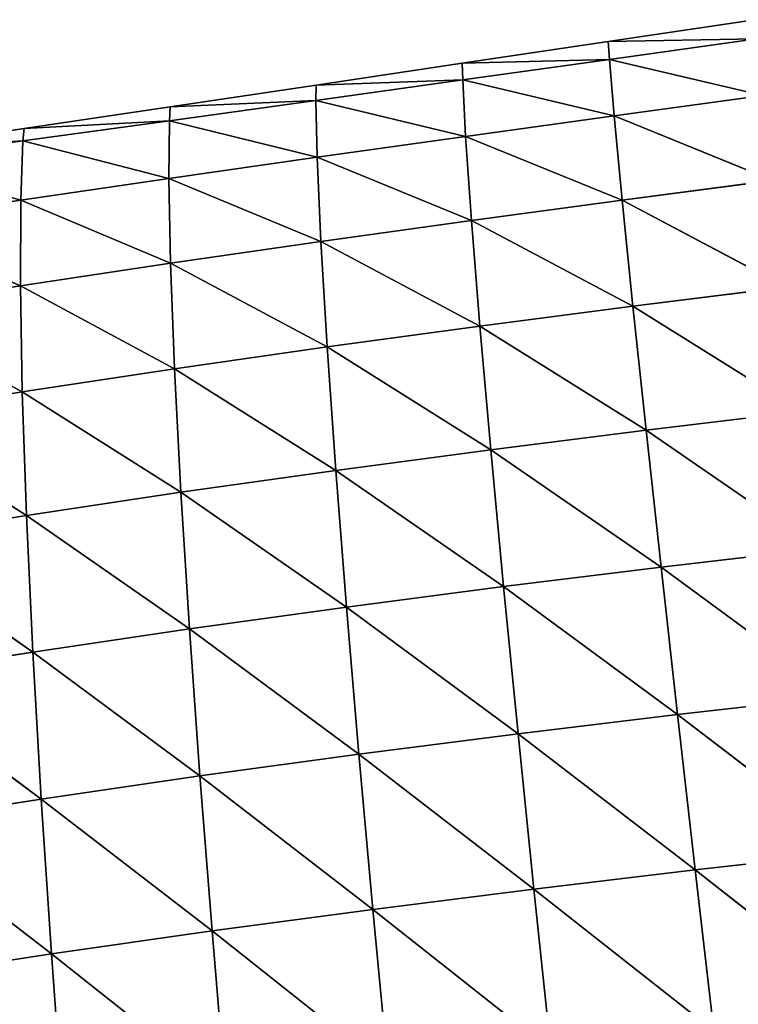
# Model space of a CAD drawing. Extents: x 21401 to 24489, y 10478 to 11704.
# Drawn here: x 22146 to 22201, y 10881 to 10957 of the extents above; entities that cross this region are included whole.
import ezdxf

# ---------------------------------------------------------------- set-up
doc = ezdxf.new("R2010")
doc.units = 0
doc.layers.get('0').update_dxf_attribs({"color": 13, "linetype": 'CONTINUOUS'})

# ---------------------------------------------------------------- blocks, each defined once
blk = doc.blocks.new('SKUPINA_50')
at = {"color": 37}
for p, q in [((93.313, 233.603, 144.159), (82.414, 219.73, 130.27)), ((81.038, 232.051, 130.731), (70.578, 218.378, 115.234)), ((81.038, 232.051, 130.731), (82.414, 219.73, 130.27)), ((69.198, 230.557, 115.759), (59.336, 217.119, 98.709)), ((69.198, 230.557, 115.759), (70.578, 218.378, 115.234)), ((57.942, 229.142, 99.277), (48.887, 215.975, 80.837)), ((57.942, 229.142, 99.277), (59.336, 217.119, 98.709)), ((47.468, 227.832, 81.42), (39.433, 214.974, 61.836)), ((47.468, 227.832, 81.42), (48.887, 215.975, 80.837)), ((37.971, 226.654, 62.388), (31.345, 214.155, 42.413)), ((37.971, 226.654, 62.388), (39.433, 214.974, 61.836)), ((29.84, 225.66, 42.916), (24.921, 213.548, 23.447)), ((29.84, 225.66, 42.916), (31.345, 214.155, 42.413)), ((23.38, 224.889, 23.906), (20.621, 213.191, 6.98)), ((23.38, 224.889, 23.906), (24.921, 213.548, 23.447)), ((17.588, 224.241), (19.25, 213.1)), ((19.057, 224.396, 7.413), (19.25, 213.1)), ((19.057, 224.396, 7.413), (20.621, 213.191, 6.98)), ((94.693, 221.154, 143.776), (82.414, 219.73, 130.27)), ((94.693, 221.154, 143.776), (83.875, 207.429, 129.058)), ((82.414, 219.73, 130.27), (70.578, 218.378, 115.234)), ((82.414, 219.73, 130.27), (72.043, 206.22, 114.042)), ((82.414, 219.73, 130.27), (83.875, 207.429, 129.058)), ((70.578, 218.378, 115.234), (59.336, 217.119, 98.709)), ((70.578, 218.378, 115.234), (60.812, 205.115, 97.57)), ((70.578, 218.378, 115.234), (72.043, 206.22, 114.042)), ((59.336, 217.119, 98.709), (48.887, 215.975, 80.837)), ((59.336, 217.119, 98.709), (50.38, 204.137, 79.788)), ((59.336, 217.119, 98.709), (60.812, 205.115, 97.57)), ((48.887, 215.975, 80.837), (39.433, 214.974, 61.836)), ((48.887, 215.975, 80.837), (40.955, 203.309, 60.929)), ((48.887, 215.975, 80.837), (50.38, 204.137, 79.788)), ((39.433, 214.974, 61.836), (31.345, 214.155, 42.413)), ((39.433, 214.974, 61.836), (32.895, 202.662, 41.669)), ((39.433, 214.974, 61.836), (40.955, 203.309, 60.929)), ((31.345, 214.155, 42.413), (24.921, 213.548, 23.447)), ((31.345, 214.155, 42.413), (26.485, 202.217, 22.851)), ((31.345, 214.155, 42.413), (32.895, 202.662, 41.669)), ((24.921, 213.548, 23.447), (20.621, 213.191, 6.98)), ((24.921, 213.548, 23.447), (22.184, 201.993, 6.47)), ((24.921, 213.548, 23.447), (26.485, 202.217, 22.851)), ((20.621, 213.191, 6.98), (19.25, 213.1)), ((19.25, 213.1), (20.911, 201.96)), ((20.621, 213.191, 6.98), (20.911, 201.96)), ((20.621, 213.191, 6.98), (22.184, 201.993, 6.47)), ((96.157, 208.724, 142.57), (83.875, 207.429, 129.058)), ((96.157, 208.724, 142.57), (85.426, 195.144, 127.083)), ((83.875, 207.429, 129.058), (72.043, 206.22, 114.042)), ((83.875, 207.429, 129.058), (73.598, 194.077, 112.169)), ((83.875, 207.429, 129.058), (85.426, 195.144, 127.083)), ((72.043, 206.22, 114.042), (60.812, 205.115, 97.57)), ((72.043, 206.22, 114.042), (62.374, 193.127, 95.844)), ((72.043, 206.22, 114.042), (73.598, 194.077, 112.169)), ((60.812, 205.115, 97.57), (50.38, 204.137, 79.788)), ((60.812, 205.115, 97.57), (51.953, 192.314, 78.26)), ((60.812, 205.115, 97.57), (62.374, 193.127, 95.844)), ((50.38, 204.137, 79.788), (40.955, 203.309, 60.929)), ((50.38, 204.137, 79.788), (42.544, 191.657, 59.658)), ((50.38, 204.137, 79.788), (51.953, 192.314, 78.26)), ((40.955, 203.309, 60.929), (32.895, 202.662, 41.669)), ((40.955, 203.309, 60.929), (34.494, 191.181, 40.681)), ((40.955, 203.309, 60.929), (42.544, 191.657, 59.658)), ((22.184, 201.993, 6.47), (20.911, 201.96)), ((20.911, 201.96), (22.573, 190.819)), ((26.485, 202.217, 22.851), (22.184, 201.993, 6.47)), ((22.184, 201.993, 6.47), (22.573, 190.819)), ((22.184, 201.993, 6.47), (23.741, 190.802, 5.882)), ((26.485, 202.217, 22.851), (23.741, 190.802, 5.882)), ((32.895, 202.662, 41.669), (26.485, 202.217, 22.851)), ((26.485, 202.217, 22.851), (28.075, 190.895, 22.118)), ((32.895, 202.662, 41.669), (28.075, 190.895, 22.118)), ((32.895, 202.662, 41.669), (34.494, 191.181, 40.681)), ((97.708, 196.309, 140.528), (85.426, 195.144, 127.083)), ((97.708, 196.309, 140.528), (87.072, 182.873, 124.318)), ((85.426, 195.144, 127.083), (73.598, 194.077, 112.169)), ((85.426, 195.144, 127.083), (75.25, 181.95, 109.586)), ((85.426, 195.144, 127.083), (87.072, 182.873, 124.318)), ((73.598, 194.077, 112.169), (62.374, 193.127, 95.844)), ((73.598, 194.077, 112.169), (64.033, 181.154, 93.502)), ((73.598, 194.077, 112.169), (75.25, 181.95, 109.586)), ((62.374, 193.127, 95.844), (51.953, 192.314, 78.26)), ((62.374, 193.127, 95.844), (53.615, 180.505, 76.225)), ((62.374, 193.127, 95.844), (64.033, 181.154, 93.502)), ((51.953, 192.314, 78.26), (42.544, 191.657, 59.658)), ((51.953, 192.314, 78.26), (44.21, 180.019, 58.003)), ((51.953, 192.314, 78.26), (53.615, 180.505, 76.225)), ((42.544, 191.657, 59.658), (34.494, 191.181, 40.681)), ((42.544, 191.657, 59.658), (36.149, 179.711, 39.435)), ((42.544, 191.657, 59.658), (44.21, 180.019, 58.003)), ((23.741, 190.802, 5.882), (22.573, 190.819)), ((22.573, 190.819), (24.234, 179.678)), ((28.075, 190.895, 22.118), (23.741, 190.802, 5.882)), ((23.741, 190.802, 5.882), (24.234, 179.678)), ((23.741, 190.802, 5.882), (25.291, 179.621, 5.214)), ((28.075, 190.895, 22.118), (25.291, 179.621, 5.214)), ((34.494, 191.181, 40.681), (28.075, 190.895, 22.118)), ((28.075, 190.895, 22.118), (29.694, 179.583, 21.242)), ((34.494, 191.181, 40.681), (29.694, 179.583, 21.242)), ((34.494, 191.181, 40.681), (36.149, 179.711, 39.435)), ((99.35, 183.907, 137.631), (87.072, 182.873, 124.318)), ((99.35, 183.907, 137.631), (88.823, 170.62, 120.727)), ((87.072, 182.873, 124.318), (75.25, 181.95, 109.586)), ((87.072, 182.873, 124.318), (77.011, 169.841, 106.252)), ((87.072, 182.873, 124.318), (88.823, 170.62, 120.727)), ((75.25, 181.95, 109.586), (64.033, 181.154, 93.502)), ((75.25, 181.95, 109.586), (65.801, 169.201, 90.502)), ((75.25, 181.95, 109.586), (77.011, 169.841, 106.252)), ((64.033, 181.154, 93.502), (53.615, 180.505, 76.225)), ((64.033, 181.154, 93.502), (55.383, 168.716, 73.643)), ((64.033, 181.154, 93.502), (65.801, 169.201, 90.502)), ((53.615, 180.505, 76.225), (44.21, 180.019, 58.003)), ((53.615, 180.505, 76.225), (45.967, 168.397, 55.927)), ((53.615, 180.505, 76.225), (55.383, 168.716, 73.643)), ((24.234, 179.678), (25.896, 168.538)), ((25.291, 179.621, 5.214), (24.234, 179.678)), ((25.291, 179.621, 5.214), (26.822, 168.451, 4.446)), ((25.291, 179.621, 5.214), (25.896, 168.538)), ((29.694, 179.583, 21.242), (25.291, 179.621, 5.214)), ((29.694, 179.583, 21.242), (26.822, 168.451, 4.446)), ((36.149, 179.711, 39.435), (29.694, 179.583, 21.242)), ((29.694, 179.583, 21.242), (31.347, 168.282, 20.213)), ((36.149, 179.711, 39.435), (31.347, 168.282, 20.213)), ((44.21, 180.019, 58.003), (36.149, 179.711, 39.435)), ((36.149, 179.711, 39.435), (37.874, 168.255, 37.909)), ((44.21, 180.019, 58.003), (37.874, 168.255, 37.909)), ((44.21, 180.019, 58.003), (45.967, 168.397, 55.927)), ((101.091, 171.522, 133.847), (88.823, 170.62, 120.727)), ((88.823, 170.62, 120.727), (77.011, 169.841, 106.252)), ((88.823, 170.62, 120.727), (78.896, 157.762, 102.108)), ((88.823, 170.62, 120.727), (90.689, 158.394, 116.26)), ((77.011, 169.841, 106.252), (65.801, 169.201, 90.502)), ((77.011, 169.841, 106.252), (67.699, 157.277, 86.779)), ((77.011, 169.841, 106.252), (78.896, 157.762, 102.108)), ((65.801, 169.201, 90.502), (55.383, 168.716, 73.643)), ((65.801, 169.201, 90.502), (57.278, 156.953, 70.45)), ((65.801, 169.201, 90.502), (67.699, 157.277, 86.779)), ((25.896, 168.538), (27.557, 157.397)), ((26.822, 168.451, 4.446), (25.896, 168.538)), ((26.822, 168.451, 4.446), (28.323, 157.294, 3.562)), ((31.347, 168.282, 20.213), (26.822, 168.451, 4.446)), ((26.822, 168.451, 4.446), (27.557, 157.397)), ((31.347, 168.282, 20.213), (28.323, 157.294, 3.562)), ((31.347, 168.282, 20.213), (33.044, 156.992, 19.009)), ((37.874, 168.255, 37.909), (31.347, 168.282, 20.213)), ((37.874, 168.255, 37.909), (33.044, 156.992, 19.009)), ((45.967, 168.397, 55.927), (37.874, 168.255, 37.909)), ((37.874, 168.255, 37.909), (39.689, 156.817, 36.063)), ((45.967, 168.397, 55.927), (39.689, 156.817, 36.063)), ((55.383, 168.716, 73.643), (45.967, 168.397, 55.927)), ((45.967, 168.397, 55.927), (47.84, 156.8, 53.376)), ((55.383, 168.716, 73.643), (47.84, 156.8, 53.376)), ((55.383, 168.716, 73.643), (57.278, 156.953, 70.45))]:
    blk.add_line(p, q, dxfattribs=at)
mesh = blk.add_polyface(dxfattribs=at)
corners = [(93.313, 233.603, 144.159), (82.414, 219.73, 130.27), (81.038, 232.051, 130.731)]
mesh.append_faces([[corners[k] for k in face] for face in [(0, 1, 2)]], dxfattribs={"color": 37})
mesh = blk.add_polyface(dxfattribs=at)
corners = [(93.313, 233.603, 144.159), (94.693, 221.154, 143.776), (82.414, 219.73, 130.27)]
mesh.append_faces([[corners[k] for k in face] for face in [(0, 1, 2)]], dxfattribs={"color": 37})
mesh = blk.add_polyface(dxfattribs=at)
corners = [(81.038, 232.051, 130.731), (70.578, 218.378, 115.234), (69.198, 230.557, 115.759)]
mesh.append_faces([[corners[k] for k in face] for face in [(0, 1, 2)]], dxfattribs={"color": 37})
mesh = blk.add_polyface(dxfattribs=at)
corners = [(81.038, 232.051, 130.731), (82.414, 219.73, 130.27), (70.578, 218.378, 115.234)]
mesh.append_faces([[corners[k] for k in face] for face in [(0, 1, 2)]], dxfattribs={"color": 37})
mesh = blk.add_polyface(dxfattribs=at)
corners = [(69.198, 230.557, 115.759), (59.336, 217.119, 98.709), (57.942, 229.142, 99.277)]
mesh.append_faces([[corners[k] for k in face] for face in [(0, 1, 2)]], dxfattribs={"color": 37})
mesh = blk.add_polyface(dxfattribs=at)
corners = [(69.198, 230.557, 115.759), (70.578, 218.378, 115.234), (59.336, 217.119, 98.709)]
mesh.append_faces([[corners[k] for k in face] for face in [(0, 1, 2)]], dxfattribs={"color": 37})
mesh = blk.add_polyface(dxfattribs=at)
corners = [(57.942, 229.142, 99.277), (48.887, 215.975, 80.837), (47.468, 227.832, 81.42)]
mesh.append_faces([[corners[k] for k in face] for face in [(0, 1, 2)]], dxfattribs={"color": 37})
mesh = blk.add_polyface(dxfattribs=at)
corners = [(57.942, 229.142, 99.277), (59.336, 217.119, 98.709), (48.887, 215.975, 80.837)]
mesh.append_faces([[corners[k] for k in face] for face in [(0, 1, 2)]], dxfattribs={"color": 37})
mesh = blk.add_polyface(dxfattribs=at)
corners = [(47.468, 227.832, 81.42), (39.433, 214.974, 61.836), (37.971, 226.654, 62.388)]
mesh.append_faces([[corners[k] for k in face] for face in [(0, 1, 2)]], dxfattribs={"color": 37})
mesh = blk.add_polyface(dxfattribs=at)
corners = [(47.468, 227.832, 81.42), (48.887, 215.975, 80.837), (39.433, 214.974, 61.836)]
mesh.append_faces([[corners[k] for k in face] for face in [(0, 1, 2)]], dxfattribs={"color": 37})
mesh = blk.add_polyface(dxfattribs=at)
corners = [(37.971, 226.654, 62.388), (31.345, 214.155, 42.413), (29.84, 225.66, 42.916)]
mesh.append_faces([[corners[k] for k in face] for face in [(0, 1, 2)]], dxfattribs={"color": 37})
mesh = blk.add_polyface(dxfattribs=at)
corners = [(37.971, 226.654, 62.388), (39.433, 214.974, 61.836), (31.345, 214.155, 42.413)]
mesh.append_faces([[corners[k] for k in face] for face in [(0, 1, 2)]], dxfattribs={"color": 37})
mesh = blk.add_polyface(dxfattribs=at)
corners = [(29.84, 225.66, 42.916), (24.921, 213.548, 23.447), (23.38, 224.889, 23.906)]
mesh.append_faces([[corners[k] for k in face] for face in [(0, 1, 2)]], dxfattribs={"color": 37})
mesh = blk.add_polyface(dxfattribs=at)
corners = [(29.84, 225.66, 42.916), (31.345, 214.155, 42.413), (24.921, 213.548, 23.447)]
mesh.append_faces([[corners[k] for k in face] for face in [(0, 1, 2)]], dxfattribs={"color": 37})
mesh = blk.add_polyface(dxfattribs=at)
corners = [(23.38, 224.889, 23.906), (20.621, 213.191, 6.98), (19.057, 224.396, 7.413)]
mesh.append_faces([[corners[k] for k in face] for face in [(0, 1, 2)]], dxfattribs={"color": 37})
mesh = blk.add_polyface(dxfattribs=at)
corners = [(23.38, 224.889, 23.906), (24.921, 213.548, 23.447), (20.621, 213.191, 6.98)]
mesh.append_faces([[corners[k] for k in face] for face in [(0, 1, 2)]], dxfattribs={"color": 37})
mesh = blk.add_polyface(dxfattribs=at)
corners = [(19.057, 224.396, 7.413), (19.25, 213.1), (17.588, 224.241)]
mesh.append_faces([[corners[k] for k in face] for face in [(0, 1, 2)]], dxfattribs={"color": 37})
mesh = blk.add_polyface(dxfattribs=at)
corners = [(19.057, 224.396, 7.413), (20.621, 213.191, 6.98), (19.25, 213.1)]
mesh.append_faces([[corners[k] for k in face] for face in [(0, 1, 2)]], dxfattribs={"color": 37})
mesh = blk.add_polyface(dxfattribs=at)
corners = [(94.693, 221.154, 143.776), (83.875, 207.429, 129.058), (82.414, 219.73, 130.27)]
mesh.append_faces([[corners[k] for k in face] for face in [(0, 1, 2)]], dxfattribs={"color": 37})
mesh = blk.add_polyface(dxfattribs=at)
corners = [(94.693, 221.154, 143.776), (96.157, 208.724, 142.57), (83.875, 207.429, 129.058)]
mesh.append_faces([[corners[k] for k in face] for face in [(0, 1, 2)]], dxfattribs={"color": 37})
mesh = blk.add_polyface(dxfattribs=at)
corners = [(82.414, 219.73, 130.27), (72.043, 206.22, 114.042), (70.578, 218.378, 115.234)]
mesh.append_faces([[corners[k] for k in face] for face in [(0, 1, 2)]], dxfattribs={"color": 37})
mesh = blk.add_polyface(dxfattribs=at)
corners = [(82.414, 219.73, 130.27), (83.875, 207.429, 129.058), (72.043, 206.22, 114.042)]
mesh.append_faces([[corners[k] for k in face] for face in [(0, 1, 2)]], dxfattribs={"color": 37})
mesh = blk.add_polyface(dxfattribs=at)
corners = [(70.578, 218.378, 115.234), (60.812, 205.115, 97.57), (59.336, 217.119, 98.709)]
mesh.append_faces([[corners[k] for k in face] for face in [(0, 1, 2)]], dxfattribs={"color": 37})
mesh = blk.add_polyface(dxfattribs=at)
corners = [(70.578, 218.378, 115.234), (72.043, 206.22, 114.042), (60.812, 205.115, 97.57)]
mesh.append_faces([[corners[k] for k in face] for face in [(0, 1, 2)]], dxfattribs={"color": 37})
mesh = blk.add_polyface(dxfattribs=at)
corners = [(59.336, 217.119, 98.709), (50.38, 204.137, 79.788), (48.887, 215.975, 80.837)]
mesh.append_faces([[corners[k] for k in face] for face in [(0, 1, 2)]], dxfattribs={"color": 37})
mesh = blk.add_polyface(dxfattribs=at)
corners = [(59.336, 217.119, 98.709), (60.812, 205.115, 97.57), (50.38, 204.137, 79.788)]
mesh.append_faces([[corners[k] for k in face] for face in [(0, 1, 2)]], dxfattribs={"color": 37})
mesh = blk.add_polyface(dxfattribs=at)
corners = [(48.887, 215.975, 80.837), (40.955, 203.309, 60.929), (39.433, 214.974, 61.836)]
mesh.append_faces([[corners[k] for k in face] for face in [(0, 1, 2)]], dxfattribs={"color": 37})
mesh = blk.add_polyface(dxfattribs=at)
corners = [(48.887, 215.975, 80.837), (50.38, 204.137, 79.788), (40.955, 203.309, 60.929)]
mesh.append_faces([[corners[k] for k in face] for face in [(0, 1, 2)]], dxfattribs={"color": 37})
mesh = blk.add_polyface(dxfattribs=at)
corners = [(39.433, 214.974, 61.836), (32.895, 202.662, 41.669), (31.345, 214.155, 42.413)]
mesh.append_faces([[corners[k] for k in face] for face in [(0, 1, 2)]], dxfattribs={"color": 37})
mesh = blk.add_polyface(dxfattribs=at)
corners = [(39.433, 214.974, 61.836), (40.955, 203.309, 60.929), (32.895, 202.662, 41.669)]
mesh.append_faces([[corners[k] for k in face] for face in [(0, 1, 2)]], dxfattribs={"color": 37})
mesh = blk.add_polyface(dxfattribs=at)
corners = [(31.345, 214.155, 42.413), (26.485, 202.217, 22.851), (24.921, 213.548, 23.447)]
mesh.append_faces([[corners[k] for k in face] for face in [(0, 1, 2)]], dxfattribs={"color": 37})
mesh = blk.add_polyface(dxfattribs=at)
corners = [(31.345, 214.155, 42.413), (32.895, 202.662, 41.669), (26.485, 202.217, 22.851)]
mesh.append_faces([[corners[k] for k in face] for face in [(0, 1, 2)]], dxfattribs={"color": 37})
mesh = blk.add_polyface(dxfattribs=at)
corners = [(24.921, 213.548, 23.447), (22.184, 201.993, 6.47), (20.621, 213.191, 6.98)]
mesh.append_faces([[corners[k] for k in face] for face in [(0, 1, 2)]], dxfattribs={"color": 37})
mesh = blk.add_polyface(dxfattribs=at)
corners = [(24.921, 213.548, 23.447), (26.485, 202.217, 22.851), (22.184, 201.993, 6.47)]
mesh.append_faces([[corners[k] for k in face] for face in [(0, 1, 2)]], dxfattribs={"color": 37})
mesh = blk.add_polyface(dxfattribs=at)
corners = [(20.621, 213.191, 6.98), (20.911, 201.96), (19.25, 213.1)]
mesh.append_faces([[corners[k] for k in face] for face in [(0, 1, 2)]], dxfattribs={"color": 37})
mesh = blk.add_polyface(dxfattribs=at)
corners = [(20.621, 213.191, 6.98), (22.184, 201.993, 6.47), (20.911, 201.96)]
mesh.append_faces([[corners[k] for k in face] for face in [(0, 1, 2)]], dxfattribs={"color": 37})
mesh = blk.add_polyface(dxfattribs=at)
corners = [(96.157, 208.724, 142.57), (85.426, 195.144, 127.083), (83.875, 207.429, 129.058)]
mesh.append_faces([[corners[k] for k in face] for face in [(0, 1, 2)]], dxfattribs={"color": 37})
mesh = blk.add_polyface(dxfattribs=at)
corners = [(96.157, 208.724, 142.57), (97.708, 196.309, 140.528), (85.426, 195.144, 127.083)]
mesh.append_faces([[corners[k] for k in face] for face in [(0, 1, 2)]], dxfattribs={"color": 37})
mesh = blk.add_polyface(dxfattribs=at)
corners = [(83.875, 207.429, 129.058), (73.598, 194.077, 112.169), (72.043, 206.22, 114.042)]
mesh.append_faces([[corners[k] for k in face] for face in [(0, 1, 2)]], dxfattribs={"color": 37})
mesh = blk.add_polyface(dxfattribs=at)
corners = [(83.875, 207.429, 129.058), (85.426, 195.144, 127.083), (73.598, 194.077, 112.169)]
mesh.append_faces([[corners[k] for k in face] for face in [(0, 1, 2)]], dxfattribs={"color": 37})
mesh = blk.add_polyface(dxfattribs=at)
corners = [(72.043, 206.22, 114.042), (62.374, 193.127, 95.844), (60.812, 205.115, 97.57)]
mesh.append_faces([[corners[k] for k in face] for face in [(0, 1, 2)]], dxfattribs={"color": 37})
mesh = blk.add_polyface(dxfattribs=at)
corners = [(72.043, 206.22, 114.042), (73.598, 194.077, 112.169), (62.374, 193.127, 95.844)]
mesh.append_faces([[corners[k] for k in face] for face in [(0, 1, 2)]], dxfattribs={"color": 37})
mesh = blk.add_polyface(dxfattribs=at)
corners = [(60.812, 205.115, 97.57), (51.953, 192.314, 78.26), (50.38, 204.137, 79.788)]
mesh.append_faces([[corners[k] for k in face] for face in [(0, 1, 2)]], dxfattribs={"color": 37})
mesh = blk.add_polyface(dxfattribs=at)
corners = [(60.812, 205.115, 97.57), (62.374, 193.127, 95.844), (51.953, 192.314, 78.26)]
mesh.append_faces([[corners[k] for k in face] for face in [(0, 1, 2)]], dxfattribs={"color": 37})
mesh = blk.add_polyface(dxfattribs=at)
corners = [(50.38, 204.137, 79.788), (42.544, 191.657, 59.658), (40.955, 203.309, 60.929)]
mesh.append_faces([[corners[k] for k in face] for face in [(0, 1, 2)]], dxfattribs={"color": 37})
mesh = blk.add_polyface(dxfattribs=at)
corners = [(50.38, 204.137, 79.788), (51.953, 192.314, 78.26), (42.544, 191.657, 59.658)]
mesh.append_faces([[corners[k] for k in face] for face in [(0, 1, 2)]], dxfattribs={"color": 37})
mesh = blk.add_polyface(dxfattribs=at)
corners = [(40.955, 203.309, 60.929), (34.494, 191.181, 40.681), (32.895, 202.662, 41.669)]
mesh.append_faces([[corners[k] for k in face] for face in [(0, 1, 2)]], dxfattribs={"color": 37})
mesh = blk.add_polyface(dxfattribs=at)
corners = [(40.955, 203.309, 60.929), (42.544, 191.657, 59.658), (34.494, 191.181, 40.681)]
mesh.append_faces([[corners[k] for k in face] for face in [(0, 1, 2)]], dxfattribs={"color": 37})
mesh = blk.add_polyface(dxfattribs=at)
corners = [(22.184, 201.993, 6.47), (22.573, 190.819), (20.911, 201.96)]
mesh.append_faces([[corners[k] for k in face] for face in [(0, 1, 2)]], dxfattribs={"color": 37})
mesh = blk.add_polyface(dxfattribs=at)
corners = [(26.485, 202.217, 22.851), (23.741, 190.802, 5.882), (22.184, 201.993, 6.47)]
mesh.append_faces([[corners[k] for k in face] for face in [(0, 1, 2)]], dxfattribs={"color": 37})
mesh = blk.add_polyface(dxfattribs=at)
corners = [(22.184, 201.993, 6.47), (23.741, 190.802, 5.882), (22.573, 190.819)]
mesh.append_faces([[corners[k] for k in face] for face in [(0, 1, 2)]], dxfattribs={"color": 37})
mesh = blk.add_polyface(dxfattribs=at)
corners = [(26.485, 202.217, 22.851), (28.075, 190.895, 22.118), (23.741, 190.802, 5.882)]
mesh.append_faces([[corners[k] for k in face] for face in [(0, 1, 2)]], dxfattribs={"color": 37})
mesh = blk.add_polyface(dxfattribs=at)
corners = [(32.895, 202.662, 41.669), (28.075, 190.895, 22.118), (26.485, 202.217, 22.851)]
mesh.append_faces([[corners[k] for k in face] for face in [(0, 1, 2)]], dxfattribs={"color": 37})
mesh = blk.add_polyface(dxfattribs=at)
corners = [(32.895, 202.662, 41.669), (34.494, 191.181, 40.681), (28.075, 190.895, 22.118)]
mesh.append_faces([[corners[k] for k in face] for face in [(0, 1, 2)]], dxfattribs={"color": 37})
mesh = blk.add_polyface(dxfattribs=at)
corners = [(97.708, 196.309, 140.528), (87.072, 182.873, 124.318), (85.426, 195.144, 127.083)]
mesh.append_faces([[corners[k] for k in face] for face in [(0, 1, 2)]], dxfattribs={"color": 37})
mesh = blk.add_polyface(dxfattribs=at)
corners = [(97.708, 196.309, 140.528), (99.35, 183.907, 137.631), (87.072, 182.873, 124.318)]
mesh.append_faces([[corners[k] for k in face] for face in [(0, 1, 2)]], dxfattribs={"color": 37})
mesh = blk.add_polyface(dxfattribs=at)
corners = [(85.426, 195.144, 127.083), (75.25, 181.95, 109.586), (73.598, 194.077, 112.169)]
mesh.append_faces([[corners[k] for k in face] for face in [(0, 1, 2)]], dxfattribs={"color": 37})
mesh = blk.add_polyface(dxfattribs=at)
corners = [(85.426, 195.144, 127.083), (87.072, 182.873, 124.318), (75.25, 181.95, 109.586)]
mesh.append_faces([[corners[k] for k in face] for face in [(0, 1, 2)]], dxfattribs={"color": 37})
mesh = blk.add_polyface(dxfattribs=at)
corners = [(73.598, 194.077, 112.169), (64.033, 181.154, 93.502), (62.374, 193.127, 95.844)]
mesh.append_faces([[corners[k] for k in face] for face in [(0, 1, 2)]], dxfattribs={"color": 37})
mesh = blk.add_polyface(dxfattribs=at)
corners = [(73.598, 194.077, 112.169), (75.25, 181.95, 109.586), (64.033, 181.154, 93.502)]
mesh.append_faces([[corners[k] for k in face] for face in [(0, 1, 2)]], dxfattribs={"color": 37})
mesh = blk.add_polyface(dxfattribs=at)
corners = [(62.374, 193.127, 95.844), (53.615, 180.505, 76.225), (51.953, 192.314, 78.26)]
mesh.append_faces([[corners[k] for k in face] for face in [(0, 1, 2)]], dxfattribs={"color": 37})
mesh = blk.add_polyface(dxfattribs=at)
corners = [(62.374, 193.127, 95.844), (64.033, 181.154, 93.502), (53.615, 180.505, 76.225)]
mesh.append_faces([[corners[k] for k in face] for face in [(0, 1, 2)]], dxfattribs={"color": 37})
mesh = blk.add_polyface(dxfattribs=at)
corners = [(51.953, 192.314, 78.26), (44.21, 180.019, 58.003), (42.544, 191.657, 59.658)]
mesh.append_faces([[corners[k] for k in face] for face in [(0, 1, 2)]], dxfattribs={"color": 37})
mesh = blk.add_polyface(dxfattribs=at)
corners = [(51.953, 192.314, 78.26), (53.615, 180.505, 76.225), (44.21, 180.019, 58.003)]
mesh.append_faces([[corners[k] for k in face] for face in [(0, 1, 2)]], dxfattribs={"color": 37})
mesh = blk.add_polyface(dxfattribs=at)
corners = [(42.544, 191.657, 59.658), (36.149, 179.711, 39.435), (34.494, 191.181, 40.681)]
mesh.append_faces([[corners[k] for k in face] for face in [(0, 1, 2)]], dxfattribs={"color": 37})
mesh = blk.add_polyface(dxfattribs=at)
corners = [(42.544, 191.657, 59.658), (44.21, 180.019, 58.003), (36.149, 179.711, 39.435)]
mesh.append_faces([[corners[k] for k in face] for face in [(0, 1, 2)]], dxfattribs={"color": 37})
mesh = blk.add_polyface(dxfattribs=at)
corners = [(22.573, 190.819), (23.741, 190.802, 5.882), (24.234, 179.678)]
mesh.append_faces([[corners[k] for k in face] for face in [(0, 1, 2)]], dxfattribs={"color": 37})
mesh = blk.add_polyface(dxfattribs=at)
corners = [(28.075, 190.895, 22.118), (25.291, 179.621, 5.214), (23.741, 190.802, 5.882)]
mesh.append_faces([[corners[k] for k in face] for face in [(0, 1, 2)]], dxfattribs={"color": 37})
mesh = blk.add_polyface(dxfattribs=at)
corners = [(23.741, 190.802, 5.882), (25.291, 179.621, 5.214), (24.234, 179.678)]
mesh.append_faces([[corners[k] for k in face] for face in [(0, 1, 2)]], dxfattribs={"color": 37})
mesh = blk.add_polyface(dxfattribs=at)
corners = [(28.075, 190.895, 22.118), (29.694, 179.583, 21.242), (25.291, 179.621, 5.214)]
mesh.append_faces([[corners[k] for k in face] for face in [(0, 1, 2)]], dxfattribs={"color": 37})
mesh = blk.add_polyface(dxfattribs=at)
corners = [(34.494, 191.181, 40.681), (29.694, 179.583, 21.242), (28.075, 190.895, 22.118)]
mesh.append_faces([[corners[k] for k in face] for face in [(0, 1, 2)]], dxfattribs={"color": 37})
mesh = blk.add_polyface(dxfattribs=at)
corners = [(34.494, 191.181, 40.681), (36.149, 179.711, 39.435), (29.694, 179.583, 21.242)]
mesh.append_faces([[corners[k] for k in face] for face in [(0, 1, 2)]], dxfattribs={"color": 37})
mesh = blk.add_polyface(dxfattribs=at)
corners = [(99.35, 183.907, 137.631), (88.823, 170.62, 120.727), (87.072, 182.873, 124.318)]
mesh.append_faces([[corners[k] for k in face] for face in [(0, 1, 2)]], dxfattribs={"color": 37})
mesh = blk.add_polyface(dxfattribs=at)
corners = [(99.35, 183.907, 137.631), (101.091, 171.522, 133.847), (88.823, 170.62, 120.727)]
mesh.append_faces([[corners[k] for k in face] for face in [(0, 1, 2)]], dxfattribs={"color": 37})
mesh = blk.add_polyface(dxfattribs=at)
corners = [(87.072, 182.873, 124.318), (77.011, 169.841, 106.252), (75.25, 181.95, 109.586)]
mesh.append_faces([[corners[k] for k in face] for face in [(0, 1, 2)]], dxfattribs={"color": 37})
mesh = blk.add_polyface(dxfattribs=at)
corners = [(87.072, 182.873, 124.318), (88.823, 170.62, 120.727), (77.011, 169.841, 106.252)]
mesh.append_faces([[corners[k] for k in face] for face in [(0, 1, 2)]], dxfattribs={"color": 37})
mesh = blk.add_polyface(dxfattribs=at)
corners = [(75.25, 181.95, 109.586), (65.801, 169.201, 90.502), (64.033, 181.154, 93.502)]
mesh.append_faces([[corners[k] for k in face] for face in [(0, 1, 2)]], dxfattribs={"color": 37})
mesh = blk.add_polyface(dxfattribs=at)
corners = [(75.25, 181.95, 109.586), (77.011, 169.841, 106.252), (65.801, 169.201, 90.502)]
mesh.append_faces([[corners[k] for k in face] for face in [(0, 1, 2)]], dxfattribs={"color": 37})
mesh = blk.add_polyface(dxfattribs=at)
corners = [(64.033, 181.154, 93.502), (55.383, 168.716, 73.643), (53.615, 180.505, 76.225)]
mesh.append_faces([[corners[k] for k in face] for face in [(0, 1, 2)]], dxfattribs={"color": 37})
mesh = blk.add_polyface(dxfattribs=at)
corners = [(64.033, 181.154, 93.502), (65.801, 169.201, 90.502), (55.383, 168.716, 73.643)]
mesh.append_faces([[corners[k] for k in face] for face in [(0, 1, 2)]], dxfattribs={"color": 37})
mesh = blk.add_polyface(dxfattribs=at)
corners = [(53.615, 180.505, 76.225), (45.967, 168.397, 55.927), (44.21, 180.019, 58.003)]
mesh.append_faces([[corners[k] for k in face] for face in [(0, 1, 2)]], dxfattribs={"color": 37})
mesh = blk.add_polyface(dxfattribs=at)
corners = [(53.615, 180.505, 76.225), (55.383, 168.716, 73.643), (45.967, 168.397, 55.927)]
mesh.append_faces([[corners[k] for k in face] for face in [(0, 1, 2)]], dxfattribs={"color": 37})
mesh = blk.add_polyface(dxfattribs=at)
corners = [(24.234, 179.678), (25.291, 179.621, 5.214), (25.896, 168.538)]
mesh.append_faces([[corners[k] for k in face] for face in [(0, 1, 2)]], dxfattribs={"color": 37})
mesh = blk.add_polyface(dxfattribs=at)
corners = [(25.291, 179.621, 5.214), (26.822, 168.451, 4.446), (25.896, 168.538)]
mesh.append_faces([[corners[k] for k in face] for face in [(0, 1, 2)]], dxfattribs={"color": 37})
mesh = blk.add_polyface(dxfattribs=at)
corners = [(25.291, 179.621, 5.214), (29.694, 179.583, 21.242), (26.822, 168.451, 4.446)]
mesh.append_faces([[corners[k] for k in face] for face in [(0, 1, 2)]], dxfattribs={"color": 37})
mesh = blk.add_polyface(dxfattribs=at)
corners = [(29.694, 179.583, 21.242), (31.347, 168.282, 20.213), (26.822, 168.451, 4.446)]
mesh.append_faces([[corners[k] for k in face] for face in [(0, 1, 2)]], dxfattribs={"color": 37})
mesh = blk.add_polyface(dxfattribs=at)
corners = [(36.149, 179.711, 39.435), (31.347, 168.282, 20.213), (29.694, 179.583, 21.242)]
mesh.append_faces([[corners[k] for k in face] for face in [(0, 1, 2)]], dxfattribs={"color": 37})
mesh = blk.add_polyface(dxfattribs=at)
corners = [(36.149, 179.711, 39.435), (37.874, 168.255, 37.909), (31.347, 168.282, 20.213)]
mesh.append_faces([[corners[k] for k in face] for face in [(0, 1, 2)]], dxfattribs={"color": 37})
mesh = blk.add_polyface(dxfattribs=at)
corners = [(44.21, 180.019, 58.003), (37.874, 168.255, 37.909), (36.149, 179.711, 39.435)]
mesh.append_faces([[corners[k] for k in face] for face in [(0, 1, 2)]], dxfattribs={"color": 37})
mesh = blk.add_polyface(dxfattribs=at)
corners = [(44.21, 180.019, 58.003), (45.967, 168.397, 55.927), (37.874, 168.255, 37.909)]
mesh.append_faces([[corners[k] for k in face] for face in [(0, 1, 2)]], dxfattribs={"color": 37})
mesh = blk.add_polyface(dxfattribs=at)
corners = [(101.091, 171.522, 133.847), (90.689, 158.394, 116.26), (88.823, 170.62, 120.727)]
mesh.append_faces([[corners[k] for k in face] for face in [(0, 1, 2)]], dxfattribs={"color": 37})
mesh = blk.add_polyface(dxfattribs=at)
corners = [(101.091, 171.522, 133.847), (102.938, 159.161, 129.133), (90.689, 158.394, 116.26)]
mesh.append_faces([[corners[k] for k in face] for face in [(0, 1, 2)]], dxfattribs={"color": 37})
mesh = blk.add_polyface(dxfattribs=at)
corners = [(88.823, 170.62, 120.727), (78.896, 157.762, 102.108), (77.011, 169.841, 106.252)]
mesh.append_faces([[corners[k] for k in face] for face in [(0, 1, 2)]], dxfattribs={"color": 37})
mesh = blk.add_polyface(dxfattribs=at)
corners = [(88.823, 170.62, 120.727), (90.689, 158.394, 116.26), (78.896, 157.762, 102.108)]
mesh.append_faces([[corners[k] for k in face] for face in [(0, 1, 2)]], dxfattribs={"color": 37})
mesh = blk.add_polyface(dxfattribs=at)
corners = [(77.011, 169.841, 106.252), (67.699, 157.277, 86.779), (65.801, 169.201, 90.502)]
mesh.append_faces([[corners[k] for k in face] for face in [(0, 1, 2)]], dxfattribs={"color": 37})
mesh = blk.add_polyface(dxfattribs=at)
corners = [(77.011, 169.841, 106.252), (78.896, 157.762, 102.108), (67.699, 157.277, 86.779)]
mesh.append_faces([[corners[k] for k in face] for face in [(0, 1, 2)]], dxfattribs={"color": 37})
mesh = blk.add_polyface(dxfattribs=at)
corners = [(65.801, 169.201, 90.502), (57.278, 156.953, 70.45), (55.383, 168.716, 73.643)]
mesh.append_faces([[corners[k] for k in face] for face in [(0, 1, 2)]], dxfattribs={"color": 37})
mesh = blk.add_polyface(dxfattribs=at)
corners = [(65.801, 169.201, 90.502), (67.699, 157.277, 86.779), (57.278, 156.953, 70.45)]
mesh.append_faces([[corners[k] for k in face] for face in [(0, 1, 2)]], dxfattribs={"color": 37})
mesh = blk.add_polyface(dxfattribs=at)
corners = [(25.896, 168.538), (26.822, 168.451, 4.446), (27.557, 157.397)]
mesh.append_faces([[corners[k] for k in face] for face in [(0, 1, 2)]], dxfattribs={"color": 37})
mesh = blk.add_polyface(dxfattribs=at)
corners = [(26.822, 168.451, 4.446), (28.323, 157.294, 3.562), (27.557, 157.397)]
mesh.append_faces([[corners[k] for k in face] for face in [(0, 1, 2)]], dxfattribs={"color": 37})
mesh = blk.add_polyface(dxfattribs=at)
corners = [(26.822, 168.451, 4.446), (31.347, 168.282, 20.213), (28.323, 157.294, 3.562)]
mesh.append_faces([[corners[k] for k in face] for face in [(0, 1, 2)]], dxfattribs={"color": 37})
mesh = blk.add_polyface(dxfattribs=at)
corners = [(31.347, 168.282, 20.213), (33.044, 156.992, 19.009), (28.323, 157.294, 3.562)]
mesh.append_faces([[corners[k] for k in face] for face in [(0, 1, 2)]], dxfattribs={"color": 37})
mesh = blk.add_polyface(dxfattribs=at)
corners = [(31.347, 168.282, 20.213), (37.874, 168.255, 37.909), (33.044, 156.992, 19.009)]
mesh.append_faces([[corners[k] for k in face] for face in [(0, 1, 2)]], dxfattribs={"color": 37})
mesh = blk.add_polyface(dxfattribs=at)
corners = [(37.874, 168.255, 37.909), (39.689, 156.817, 36.063), (33.044, 156.992, 19.009)]
mesh.append_faces([[corners[k] for k in face] for face in [(0, 1, 2)]], dxfattribs={"color": 37})
mesh = blk.add_polyface(dxfattribs=at)
corners = [(45.967, 168.397, 55.927), (39.689, 156.817, 36.063), (37.874, 168.255, 37.909)]
mesh.append_faces([[corners[k] for k in face] for face in [(0, 1, 2)]], dxfattribs={"color": 37})
mesh = blk.add_polyface(dxfattribs=at)
corners = [(45.967, 168.397, 55.927), (47.84, 156.8, 53.376), (39.689, 156.817, 36.063)]
mesh.append_faces([[corners[k] for k in face] for face in [(0, 1, 2)]], dxfattribs={"color": 37})
mesh = blk.add_polyface(dxfattribs=at)
corners = [(55.383, 168.716, 73.643), (47.84, 156.8, 53.376), (45.967, 168.397, 55.927)]
mesh.append_faces([[corners[k] for k in face] for face in [(0, 1, 2)]], dxfattribs={"color": 37})
mesh = blk.add_polyface(dxfattribs=at)
corners = [(55.383, 168.716, 73.643), (57.278, 156.953, 70.45), (47.84, 156.8, 53.376)]
mesh.append_faces([[corners[k] for k in face] for face in [(0, 1, 2)]], dxfattribs={"color": 37})

msp = doc.modelspace()

# ---------------------------------------------------------------- block references
at = {"rotation": 270}
msp.add_blockref('SKUPINA_50', (21978.273, 10974.155), dxfattribs=at)

doc.saveas('drawing.dxf')
